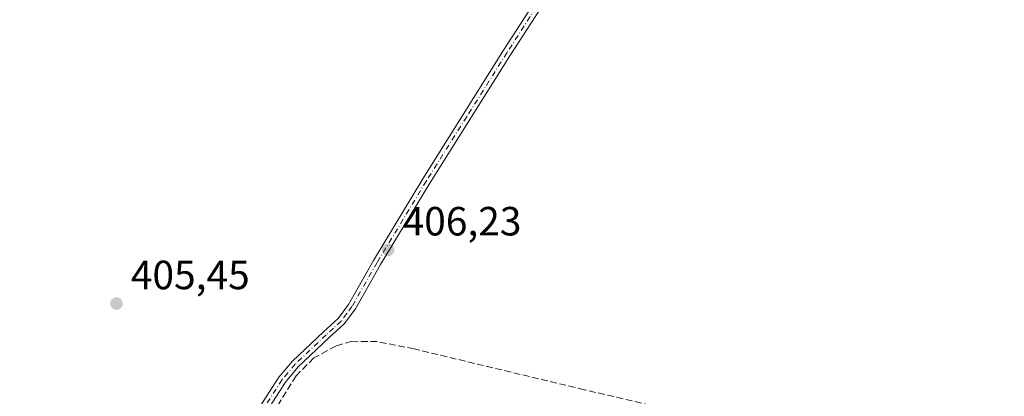
# Model space of a CAD drawing. Units: metres. Extents: x 635502 to 637934, y 4690413 to 4692750.
# Drawn here: x 636351 to 636593, y 4692323 to 4692416 of the extents above; entities that cross this region are included whole.
import ezdxf

# ---------------------------------------------------------------- set-up
doc = ezdxf.new("R2010")
doc.units = ezdxf.units.M
doc.header["$MEASUREMENT"] = 0
doc.linetypes.add('DGN Style 3', pattern=[2.307223458686699, 1.648016756204785, -0.6592067024819142])
doc.linetypes.add('DGN Style 4', pattern=[2.6384748266838614, 1.318413404963828, -0.6592067024819142, 0.001648016756204785, -0.6592067024819142])
for name, color, linetype, lineweight in [('Camino Cxs', 7, 'Continuous', 0), ('Camino eje', 30, 'DGN Style 4', 13), ('Corriente artificial lineal', 4, 'DGN Style 3', 13), ('Punto de cota en terreno', 7, 'Continuous', 0), ('Rótulo de punto de cota en terreno', 7, 'Continuous', 0)]:
    doc.layers.add(name, color=color, linetype=linetype, lineweight=lineweight)
doc.styles.add('Style-Arial', font='txt')

# ---------------------------------------------------------------- blocks, each defined once
blk = doc.blocks.new('5PATER')
at = {"layer": 'Punto de cota en terreno', "linetype": 'Continuous', "lineweight": 0}
h = blk.add_hatch(color=51, dxfattribs=at)
edge = h.paths.add_edge_path()
edge.add_ellipse((0, 0), major_axis=(-0.1095731443231308, -0.1110710700762829), ratio=0.9994222409660322, start_angle=0, end_angle=360)

msp = doc.modelspace()

# ---------------------------------------------------------------- linework, layer by layer
at = {"layer": 'Camino Cxs', "color": 7, "linetype": 'Continuous', "lineweight": 0}
for points in [[(636333.9600999998, 4692200.7301, 406.0430999999954), (636355.9301000005, 4692235.170100001, 405.8632000000071), (636365.9600999998, 4692250.670100001, 405.9670000000042), (636375.4501, 4692266.020099999, 405.9012999999977), (636387.3901000004, 4692284.0801, 406.2948000000033), (636396.2901, 4692299.140100001, 406.1353999999992), (636414.8300999999, 4692328.0001, 406.3782000000065), (636418.1300999997, 4692331.920100001, 406.3078999999998), (636425.7500999998, 4692339.120100001, 406.3879000000015), (636429.3701, 4692342.440099999, 406.5092000000004), (636431.9001000002, 4692345.880100001, 406.4633999999933), (636438.0601000005, 4692356.690099999, 406.372000000003), (636450.1401000004, 4692376.710100001, 406.3582000000025), (636469.9501, 4692408.2601, 406.2427000000025), (636480.0601000005, 4692423.9801, 406.1220999999932), (636487.0701000001, 4692434.920100001, 406.0329999999958)], [(636396.2901, 4692299.140100001, 406.1353999999992), (636414.8300999999, 4692328.0001, 406.3782000000065), (636418.1300999997, 4692331.920100001, 406.3078999999998), (636425.7500999998, 4692339.120100001, 406.3879000000015), (636429.3701, 4692342.440099999, 406.5092000000004), (636431.9001000002, 4692345.880100001, 406.4633999999933), (636438.0601000005, 4692356.690099999, 406.372000000003), (636450.1401000004, 4692376.710100001, 406.3582000000025), (636469.9501, 4692408.2601, 406.2427000000025), (636480.0601000005, 4692423.9801, 406.1220999999932)], [(636481.7401000002, 4692422.9001, 406.2246000000014), (636471.6401000004, 4692407.190099999, 406.3224999999948), (636451.8501000004, 4692375.6601, 406.4498000000021), (636439.7901, 4692355.6801, 406.4695000000065), (636433.5800999999, 4692344.790100001, 406.5409000000073), (636430.8701, 4692341.090100001, 406.5847000000067), (636427.1101000002, 4692337.6501, 406.4709000000003), (636419.5800999999, 4692330.540100001, 406.3561999999947), (636416.4401000004, 4692326.8101, 406.4057999999932), (636397.9901000002, 4692298.090100001, 406.1128999999929)], [(636481.7401000002, 4692422.9001, 406.2246000000014), (636471.6401000004, 4692407.190099999, 406.3224999999948), (636451.8501000004, 4692375.6601, 406.4498000000021), (636439.7901, 4692355.6801, 406.4695000000065), (636433.5800999999, 4692344.790100001, 406.5409000000073), (636430.8701, 4692341.090100001, 406.5847000000067), (636427.1101000002, 4692337.6501, 406.4709000000003), (636419.5800999999, 4692330.540100001, 406.3561999999947), (636416.4401000004, 4692326.8101, 406.4057999999932), (636397.9901000002, 4692298.090100001, 406.1128999999929)]]:
    msp.add_polyline3d(points, dxfattribs=at)
at = {"layer": 'Camino eje', "color": 30, "linetype": 'DGN Style 4', "lineweight": 13}
msp.add_polyline3d([(636488.5576999999, 4692435.401900001, 406.1071999999986), (636484.4051000001, 4692428.9101, 406.1826000000001), (636480.9001000002, 4692423.440099999, 406.1684999999998), (636470.7950999998, 4692407.725099999, 406.2804000000033), (636460.9001000002, 4692391.960100001, 406.3132999999943), (636450.9951, 4692376.1851, 406.402700000006), (636438.9250999996, 4692356.1851, 406.4242999999988), (636432.7401000002, 4692345.335100001, 406.5124000000069), (636431.4751000004, 4692343.6151, 406.5479999999953), (636430.1201, 4692341.765100001, 406.5473000000056), (636428.2401000002, 4692340.045100001, 406.4891000000061), (636426.4301000005, 4692338.3851, 406.4303999999975), (636418.8551000003, 4692331.2301, 406.3350000000065), (636415.6350999996, 4692327.405099999, 406.4048000000039), (636397.1401000004, 4692298.6151, 406.1138999999966), (636388.2351000002, 4692283.550100001, 406.2835999999952), (636376.2901, 4692265.4801, 405.9125000000058), (636366.8051000005, 4692250.140100001, 405.9514999999956), (636362.1601, 4692242.950099999, 406.0844999999972), (636357.1451000003, 4692235.200099999, 405.9397000000026), (636349.2741, 4692222.873500001, 405.8475000000035)], dxfattribs=at)
at = {"layer": 'Corriente artificial lineal', "color": 4, "linetype": 'DGN Style 3', "lineweight": 13}
msp.add_polyline3d([(636756.8123000005, 4692262.254899999, 409.1962000000058), (636755.7801000001, 4692262.5001, 409.1717999999965), (636723.2901, 4692269.790100001, 408.977899999998), (636706.9401000004, 4692274.130100001, 408.8966999999975), (636680.7500999998, 4692280.600099999, 408.6500999999989), (636582.3800999997, 4692303.280099999, 407.9214000000065), (636489.7301000003, 4692324.940099999, 406.9046999999992), (636447.9801000003, 4692334.950099999, 406.6111999999994), (636438.9200999998, 4692336.780099999, 406.4737000000023), (636432.7100999998, 4692336.8201, 406.5426000000007), (636428.7600999996, 4692335.6601, 406.3503999999957), (636423.4101, 4692332.7401, 406.3521000000038), (636419.0500999996, 4692328.3301, 406.2958999999973), (636392.2600999996, 4692285.100099999, 406.2041000000027), (636360.9101, 4692235.290100001, 405.9084000000003), (636356.0895999996, 4692227.9307, 405.7256000000052)], dxfattribs=at)

# ---------------------------------------------------------------- block references
at = {"layer": 'Punto de cota en terreno', "color": 7, "linetype": 'Continuous', "lineweight": 0, "xscale": 10, "yscale": 10, "zscale": 10}
for p in [(636441.6399999997, 4692359.279999999, 406.2299999999959), (636374.9900000002, 4692346.08, 405.4499999999971)]:
    msp.add_blockref('5PATER', p, dxfattribs=at)

# ---------------------------------------------------------------- texts
at = {"layer": 'Rótulo de punto de cota en terreno', "color": 7, "linetype": 'Continuous', "lineweight": 0, "style": 'Style-Arial'}
for s, p in [('406,23', (636445.1677999999, 4692362.807800001)), ('405,45', (636378.5177999996, 4692349.607799999))]:
    msp.add_text(s, height=7.000000000000002, dxfattribs=at).set_placement(p)

doc.saveas('drawing.dxf')
